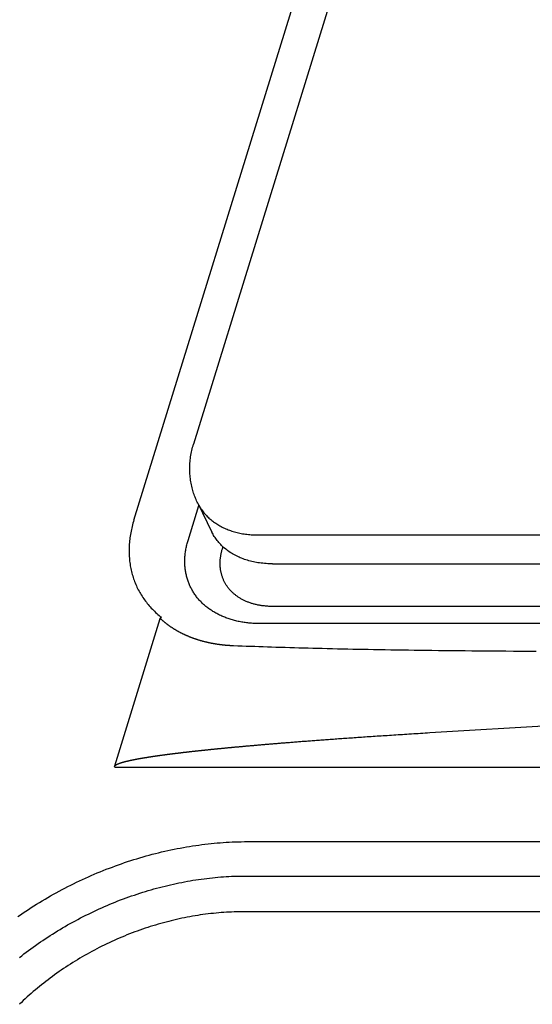
# Model space of a CAD drawing. Extents: x 0 to 429, y 0 to 297.
# Drawn here: x 349 to 350, y 174 to 177 of the extents above; entities that cross this region are included whole.
import ezdxf

# ---------------------------------------------------------------- set-up
doc = ezdxf.new("R2010")
doc.units = 0
doc.layers.get('0').update_dxf_attribs({"linetype": 'CONTINUOUS'})

msp = doc.modelspace()

# ---------------------------------------------------------------- linework, layer by layer
at = {"linetype": 'CONTINUOUS'}
for p, q in [((350.2471, 178.4865), (349.2957, 175.4081)), ((349.1028, 175.1624), (350.1093, 178.4133)), ((349.3096, 175.2168), (349.3554, 175.1236)), ((349.2785, 175.0965), (349.3133, 175.2093)), ((349.5063, 175.114), (374.0986, 175.114)), ((349.3896, 175.0692), (349.392, 175.0771)), ((349.5521, 175.0208), (374.1444, 175.0208)), ((399.4265, 174.8829), (349.5511, 174.8829)), ((349.0407, 174.3667), (349.1881, 174.8438)), ((399.3874, 174.8271), (349.512, 174.8271)), ((351.3234, 174.5504), (350.0616, 174.4732)), ((349.0413, 174.3629), (399.4657, 174.3629)), ((349.4703, 174.1216), (398.9313, 174.1216)), ((349.4638, 174.0103), (398.9248, 174.0103)), ((398.9138, 173.8942), (349.4528, 173.8942))]:
    msp.add_line(p, q, dxfattribs=at)
for points in [[(349.3096, 175.2169), (349.3077, 175.2208), (349.3059, 175.2248), (349.3059, 175.2248), (349.3041, 175.2288), (349.3025, 175.2328), (349.3025, 175.2328), (349.3009, 175.2369), (349.2993, 175.241), (349.2993, 175.241), (349.2978, 175.2451), (349.2964, 175.2492), (349.2964, 175.2492), (349.2951, 175.2533), (349.2938, 175.2576), (349.2938, 175.2576), (349.2925, 175.2622), (349.2913, 175.2671), (349.2913, 175.2671), (349.2901, 175.272), (349.2891, 175.2768), (349.2891, 175.2768), (349.2881, 175.2817), (349.2872, 175.2866), (349.2872, 175.2866), (349.2865, 175.2915), (349.2858, 175.2964), (349.2858, 175.2964), (349.2852, 175.3013), (349.2847, 175.3062), (349.2847, 175.3062), (349.2843, 175.3113), (349.284, 175.3163), (349.284, 175.3163), (349.2838, 175.3214), (349.2837, 175.3265), (349.2837, 175.3265), (349.2837, 175.3315), (349.2838, 175.3366), (349.2838, 175.3366), (349.284, 175.3417), (349.2843, 175.3467), (349.2843, 175.3467), (349.2847, 175.3518), (349.2852, 175.3568), (349.2852, 175.3568), (349.2858, 175.362), (349.2865, 175.3672), (349.2865, 175.3672), (349.2873, 175.3724), (349.2882, 175.3776), (349.2882, 175.3776), (349.2892, 175.3827), (349.2903, 175.3878), (349.2903, 175.3878), (349.2915, 175.3929), (349.2929, 175.398), (349.2929, 175.398), (349.2943, 175.403), (349.2957, 175.4081)], [(349.3096, 175.2168), (349.3106, 175.2149), (349.3116, 175.2129), (349.3116, 175.2129), (349.3126, 175.211), (349.3137, 175.2091), (349.3137, 175.2091), (349.3148, 175.2072), (349.3159, 175.2053), (349.3159, 175.2053), (349.3171, 175.2034), (349.3182, 175.2016), (349.3182, 175.2016), (349.3192, 175.2), (349.3206, 175.1979), (349.3206, 175.1979), (349.3226, 175.195), (349.3251, 175.1917), (349.3251, 175.1917), (349.3274, 175.1886), (349.3298, 175.1857), (349.3298, 175.1857), (349.3323, 175.1827), (349.3348, 175.1799), (349.3348, 175.1799), (349.3375, 175.177), (349.3402, 175.1743), (349.3402, 175.1743), (349.3429, 175.1716), (349.3457, 175.169), (349.3457, 175.169), (349.3487, 175.1663), (349.3517, 175.1637), (349.3517, 175.1637), (349.3548, 175.1612), (349.358, 175.1587), (349.358, 175.1587), (349.3612, 175.1564), (349.3644, 175.154), (349.3644, 175.154), (349.3677, 175.1518), (349.3711, 175.1496), (349.3711, 175.1496), (349.3744, 175.1475), (349.3779, 175.1455), (349.3779, 175.1455), (349.3815, 175.1434), (349.3853, 175.1414), (349.3853, 175.1414), (349.389, 175.1395), (349.3928, 175.1377), (349.3928, 175.1377), (349.3966, 175.1359), (349.4005, 175.1342), (349.4005, 175.1342), (349.4044, 175.1326), (349.4083, 175.131), (349.4083, 175.131), (349.4122, 175.1296), (349.4162, 175.1282), (349.4162, 175.1282), (349.4204, 175.1268), (349.4247, 175.1254), (349.4247, 175.1254), (349.429, 175.1242), (349.4333, 175.123), (349.4333, 175.123), (349.4376, 175.1219), (349.4419, 175.1209), (349.4419, 175.1209), (349.4463, 175.12), (349.4507, 175.1191), (349.4507, 175.1191), (349.455, 175.1183), (349.4595, 175.1176), (349.4595, 175.1176), (349.4641, 175.1169), (349.4688, 175.1163), (349.4688, 175.1163), (349.4735, 175.1157), (349.4781, 175.1153), (349.4781, 175.1153), (349.4828, 175.1149), (349.4875, 175.1146), (349.4875, 175.1146), (349.4922, 175.1143), (349.4969, 175.1141), (349.4969, 175.1141), (349.5016, 175.1141), (349.5063, 175.114)], [(349.1028, 175.1624), (349.1013, 175.1573), (349.0998, 175.1522), (349.0998, 175.1522), (349.0984, 175.147), (349.0971, 175.1418), (349.0971, 175.1418), (349.0958, 175.1366), (349.0947, 175.1314), (349.0947, 175.1314), (349.0936, 175.1262), (349.0926, 175.1209), (349.0926, 175.1209), (349.0916, 175.1156), (349.0908, 175.1104), (349.0908, 175.1104), (349.09, 175.1052), (349.0894, 175.1002), (349.0894, 175.1002), (349.0888, 175.0951), (349.0883, 175.09), (349.0883, 175.09), (349.0879, 175.0848), (349.0876, 175.0797), (349.0876, 175.0797), (349.0874, 175.0746), (349.0872, 175.0694), (349.0872, 175.0694), (349.0871, 175.0643), (349.0872, 175.0592), (349.0872, 175.0592), (349.0873, 175.0542), (349.0874, 175.0493), (349.0874, 175.0493), (349.0877, 175.0443), (349.0881, 175.0393), (349.0881, 175.0393), (349.0885, 175.0344), (349.089, 175.0295), (349.089, 175.0295), (349.0896, 175.0245), (349.0903, 175.0196), (349.0903, 175.0196), (349.0911, 175.0147), (349.092, 175.0098), (349.092, 175.0098), (349.0929, 175.0051), (349.094, 175.0003), (349.094, 175.0003), (349.0951, 174.9956), (349.0963, 174.9909), (349.0963, 174.9909), (349.0976, 174.9862), (349.0989, 174.9816), (349.0989, 174.9816), (349.1004, 174.9769), (349.1019, 174.9723), (349.1019, 174.9723), (349.1035, 174.9677), (349.1052, 174.9632), (349.1052, 174.9632), (349.107, 174.9587), (349.1089, 174.9543), (349.1089, 174.9543), (349.1108, 174.9499), (349.1128, 174.9455), (349.1128, 174.9455), (349.1149, 174.9412), (349.1171, 174.9369), (349.1171, 174.9369), (349.1194, 174.9326), (349.1217, 174.9284), (349.1217, 174.9284), (349.1241, 174.9242), (349.1266, 174.9201), (349.1266, 174.9201), (349.1292, 174.916), (349.1319, 174.9119), (349.1319, 174.9119), (349.1346, 174.9079), (349.1374, 174.904), (349.1374, 174.904), (349.1403, 174.9001), (349.1433, 174.8962), (349.1433, 174.8962), (349.1463, 174.8924), (349.1494, 174.8887), (349.1494, 174.8887), (349.1525, 174.885), (349.1558, 174.8813), (349.1558, 174.8813), (349.1591, 174.8777), (349.1626, 174.8741), (349.1626, 174.8741), (349.1661, 174.8705), (349.1696, 174.8671), (349.1696, 174.8671), (349.1732, 174.8636), (349.1769, 174.8603), (349.1769, 174.8603), (349.1806, 174.857), (349.1844, 174.8538), (349.1844, 174.8538), (349.1883, 174.8507), (349.1922, 174.8476)], [(349.5521, 175.0208), (349.5468, 175.0208), (349.5415, 175.0209), (349.5415, 175.0209), (349.5363, 175.0212), (349.531, 175.0215), (349.531, 175.0215), (349.5257, 175.0219), (349.5205, 175.0224), (349.5205, 175.0224), (349.5152, 175.0229), (349.51, 175.0236), (349.51, 175.0236), (349.5047, 175.0244), (349.4996, 175.0253), (349.4996, 175.0253), (349.4946, 175.0262), (349.4898, 175.0272), (349.4898, 175.0272), (349.485, 175.0283), (349.4802, 175.0295), (349.4802, 175.0295), (349.4754, 175.0308), (349.4706, 175.0322), (349.4706, 175.0322), (349.4659, 175.0336), (349.4612, 175.0352), (349.4612, 175.0352), (349.4565, 175.0369), (349.4519, 175.0387), (349.4519, 175.0387), (349.4475, 175.0404), (349.4433, 175.0423), (349.4433, 175.0423), (349.4391, 175.0442), (349.4349, 175.0462), (349.4349, 175.0462), (349.4307, 175.0483), (349.4266, 175.0506), (349.4266, 175.0506), (349.4226, 175.0529), (349.4186, 175.0553), (349.4186, 175.0553), (349.4146, 175.0578), (349.4108, 175.0604), (349.4108, 175.0604), (349.4072, 175.0629), (349.4037, 175.0655), (349.4037, 175.0655), (349.4002, 175.0683), (349.3968, 175.0711), (349.3968, 175.0711), (349.3934, 175.0739), (349.3902, 175.0769), (349.3902, 175.0769), (349.387, 175.0799), (349.3839, 175.0831), (349.3839, 175.0831), (349.3809, 175.0863), (349.378, 175.0896), (349.378, 175.0896), (349.3753, 175.0928), (349.3728, 175.0959), (349.3728, 175.0959), (349.3703, 175.0992), (349.3679, 175.1025), (349.3679, 175.1025), (349.3656, 175.1059), (349.3633, 175.1093), (349.3633, 175.1093), (349.3612, 175.1128), (349.3592, 175.1164), (349.3592, 175.1164), (349.3572, 175.12), (349.3554, 175.1236)], [(349.512, 174.8271), (349.5079, 174.8271), (349.5038, 174.8272), (349.5038, 174.8272), (349.4998, 174.8273), (349.4957, 174.8275), (349.4957, 174.8275), (349.4916, 174.8277), (349.4876, 174.8279), (349.4876, 174.8279), (349.4835, 174.8282), (349.4795, 174.8286), (349.4795, 174.8286), (349.4754, 174.829), (349.4714, 174.8294), (349.4714, 174.8294), (349.4674, 174.8299), (349.4636, 174.8304), (349.4636, 174.8304), (349.4597, 174.831), (349.4558, 174.8316), (349.4558, 174.8316), (349.452, 174.8322), (349.4481, 174.833), (349.4481, 174.833), (349.4443, 174.8337), (349.4405, 174.8345), (349.4405, 174.8345), (349.4366, 174.8354), (349.4328, 174.8363), (349.4328, 174.8363), (349.4292, 174.8372), (349.4256, 174.8382), (349.4256, 174.8382), (349.422, 174.8392), (349.4184, 174.8402), (349.4184, 174.8402), (349.4148, 174.8413), (349.4112, 174.8425), (349.4112, 174.8425), (349.4077, 174.8437), (349.4041, 174.845), (349.4041, 174.845), (349.4006, 174.8463), (349.3971, 174.8476), (349.3971, 174.8476), (349.3937, 174.849), (349.3905, 174.8503), (349.3905, 174.8503), (349.3872, 174.8518), (349.3839, 174.8533), (349.3839, 174.8533), (349.3806, 174.8548), (349.3774, 174.8564), (349.3774, 174.8564), (349.3742, 174.858), (349.371, 174.8597), (349.371, 174.8597), (349.3679, 174.8614), (349.3648, 174.8632), (349.3648, 174.8632), (349.3618, 174.865), (349.3588, 174.8667), (349.3588, 174.8667), (349.3559, 174.8686), (349.353, 174.8705), (349.353, 174.8705), (349.3502, 174.8724), (349.3473, 174.8744), (349.3473, 174.8744), (349.3445, 174.8764), (349.3418, 174.8785), (349.3418, 174.8785), (349.339, 174.8806), (349.3363, 174.8828), (349.3363, 174.8828), (349.3338, 174.8849), (349.3312, 174.8871), (349.3312, 174.8871), (349.3287, 174.8893), (349.3263, 174.8916), (349.3263, 174.8916), (349.3239, 174.8939), (349.3215, 174.8962), (349.3215, 174.8962), (349.3191, 174.8986), (349.3168, 174.901), (349.3168, 174.901), (349.3146, 174.9035), (349.3124, 174.906), (349.3124, 174.906), (349.3102, 174.9085), (349.3082, 174.911), (349.3082, 174.911), (349.3061, 174.9136), (349.3042, 174.9162), (349.3042, 174.9162), (349.3022, 174.9188), (349.3003, 174.9215), (349.3003, 174.9215), (349.2985, 174.9242), (349.2967, 174.9269), (349.2967, 174.9269), (349.2949, 174.9297), (349.2932, 174.9325), (349.2932, 174.9325), (349.2916, 174.9353), (349.29, 174.9382), (349.29, 174.9382), (349.2885, 174.941), (349.287, 174.9439), (349.287, 174.9439), (349.2856, 174.9468), (349.2842, 174.9498), (349.2842, 174.9498), (349.2829, 174.9528), (349.2816, 174.9558), (349.2816, 174.9558), (349.2804, 174.9588), (349.2793, 174.9618), (349.2793, 174.9618), (349.2782, 174.9649), (349.2771, 174.968), (349.2771, 174.968), (349.2761, 174.9711), (349.2752, 174.9743), (349.2752, 174.9743), (349.2743, 174.9774), (349.2735, 174.9806), (349.2735, 174.9806), (349.2727, 174.9838), (349.272, 174.987), (349.272, 174.987), (349.2713, 174.9902), (349.2707, 174.9934), (349.2707, 174.9934), (349.2702, 174.9967), (349.2697, 175), (349.2697, 175), (349.2692, 175.0034), (349.2688, 175.0067), (349.2688, 175.0067), (349.2685, 175.01), (349.2682, 175.0134), (349.2682, 175.0134), (349.268, 175.0167), (349.2679, 175.0201), (349.2679, 175.0201), (349.2678, 175.0234), (349.2677, 175.0268), (349.2677, 175.0268), (349.2677, 175.0302), (349.2678, 175.0337), (349.2678, 175.0337), (349.2679, 175.0372), (349.2681, 175.0407), (349.2681, 175.0407), (349.2683, 175.0441), (349.2686, 175.0476), (349.2686, 175.0476), (349.269, 175.051), (349.2694, 175.0545), (349.2694, 175.0545), (349.2698, 175.0579), (349.2703, 175.0614), (349.2703, 175.0614), (349.2709, 175.0649), (349.2715, 175.0685), (349.2715, 175.0685), (349.2722, 175.072), (349.2729, 175.0756), (349.2729, 175.0756), (349.2737, 175.0791), (349.2746, 175.0826), (349.2746, 175.0826), (349.2755, 175.0861), (349.2764, 175.0896), (349.2764, 175.0896), (349.2774, 175.0931), (349.2785, 175.0965)], [(349.5511, 174.8829), (349.5483, 174.8829), (349.5454, 174.8829), (349.5454, 174.8829), (349.5426, 174.883), (349.5398, 174.8831), (349.5398, 174.8831), (349.537, 174.8833), (349.5342, 174.8834), (349.5342, 174.8834), (349.5314, 174.8836), (349.5286, 174.8839), (349.5286, 174.8839), (349.5258, 174.8842), (349.523, 174.8845), (349.523, 174.8845), (349.5203, 174.8848), (349.5176, 174.8852), (349.5176, 174.8852), (349.5149, 174.8855), (349.5122, 174.886), (349.5122, 174.886), (349.5096, 174.8864), (349.5069, 174.8869), (349.5069, 174.8869), (349.5043, 174.8874), (349.5016, 174.888), (349.5016, 174.888), (349.4989, 174.8886), (349.4963, 174.8892), (349.4963, 174.8892), (349.4938, 174.8899), (349.4913, 174.8905), (349.4913, 174.8905), (349.4888, 174.8912), (349.4863, 174.892), (349.4863, 174.892), (349.4838, 174.8927), (349.4814, 174.8935), (349.4814, 174.8935), (349.4789, 174.8943), (349.4765, 174.8952), (349.4765, 174.8952), (349.474, 174.8961), (349.4716, 174.8971), (349.4716, 174.8971), (349.4693, 174.898), (349.467, 174.8989), (349.467, 174.8989), (349.4647, 174.8999), (349.4625, 174.901), (349.4625, 174.901), (349.4602, 174.902), (349.458, 174.9031), (349.458, 174.9031), (349.4558, 174.9042), (349.4536, 174.9054), (349.4536, 174.9054), (349.4514, 174.9066), (349.4492, 174.9078), (349.4492, 174.9078), (349.4472, 174.9091), (349.4451, 174.9103), (349.4451, 174.9103), (349.4431, 174.9116), (349.4411, 174.9129), (349.4411, 174.9129), (349.4391, 174.9142), (349.4372, 174.9156), (349.4372, 174.9156), (349.4353, 174.917), (349.4333, 174.9184), (349.4333, 174.9184), (349.4314, 174.9199), (349.4296, 174.9214), (349.4296, 174.9214), (349.4278, 174.9229), (349.4261, 174.9244), (349.4261, 174.9244), (349.4243, 174.9259), (349.4226, 174.9275), (349.4226, 174.9275), (349.421, 174.9291), (349.4193, 174.9307), (349.4193, 174.9307), (349.4177, 174.9323), (349.4161, 174.934), (349.4161, 174.934), (349.4145, 174.9357), (349.413, 174.9374), (349.413, 174.9374), (349.4115, 174.9392), (349.4101, 174.9409), (349.4101, 174.9409), (349.4087, 174.9427), (349.4073, 174.9445), (349.4073, 174.9445), (349.406, 174.9463), (349.4047, 174.9482), (349.4047, 174.9482), (349.4034, 174.95), (349.4022, 174.9519), (349.4022, 174.9519), (349.4009, 174.9538), (349.3998, 174.9558), (349.3998, 174.9558), (349.3986, 174.9577), (349.3976, 174.9597), (349.3976, 174.9597), (349.3965, 174.9617), (349.3955, 174.9637), (349.3955, 174.9637), (349.3945, 174.9657), (349.3935, 174.9677), (349.3935, 174.9677), (349.3926, 174.9698), (349.3918, 174.9719), (349.3918, 174.9719), (349.3909, 174.9739), (349.3901, 174.976), (349.3901, 174.976), (349.3893, 174.9782), (349.3886, 174.9803), (349.3886, 174.9803), (349.3879, 174.9825), (349.3873, 174.9847), (349.3873, 174.9847), (349.3867, 174.9868), (349.3861, 174.989), (349.3861, 174.989), (349.3856, 174.9912), (349.3851, 174.9935), (349.3851, 174.9935), (349.3846, 174.9957), (349.3842, 174.9979), (349.3842, 174.9979), (349.3838, 175.0002), (349.3835, 175.0025), (349.3835, 175.0025), (349.3832, 175.0048), (349.3829, 175.0071), (349.3829, 175.0071), (349.3827, 175.0094), (349.3825, 175.0117), (349.3825, 175.0117), (349.3823, 175.014), (349.3822, 175.0164), (349.3822, 175.0164), (349.3822, 175.0187), (349.3821, 175.021), (349.3821, 175.021), (349.3821, 175.0234), (349.3822, 175.0258), (349.3822, 175.0258), (349.3823, 175.0282), (349.3824, 175.0306), (349.3824, 175.0306), (349.3825, 175.033), (349.3827, 175.0354), (349.3827, 175.0354), (349.383, 175.0378), (349.3833, 175.0401), (349.3833, 175.0401), (349.3836, 175.0425), (349.3839, 175.0449), (349.3839, 175.0449), (349.3843, 175.0473), (349.3848, 175.0498), (349.3848, 175.0498), (349.3852, 175.0523), (349.3857, 175.0547), (349.3857, 175.0547), (349.3863, 175.0572), (349.3869, 175.0596), (349.3869, 175.0596), (349.3875, 175.062), (349.3881, 175.0644), (349.3881, 175.0644), (349.3888, 175.0668), (349.3896, 175.0692)], [(349.1881, 174.8438), (349.1883, 174.8443), (349.1884, 174.8447), (349.1884, 174.8447), (349.1886, 174.8451), (349.1888, 174.8454), (349.1888, 174.8454), (349.1891, 174.8458), (349.1894, 174.8462), (349.1894, 174.8462), (349.1897, 174.8465), (349.19, 174.8467), (349.19, 174.8467), (349.1904, 174.8469), (349.1908, 174.847), (349.1908, 174.847), (349.1909, 174.8471), (349.191, 174.8471), (349.191, 174.8471), (349.1911, 174.8471), (349.1912, 174.8471), (349.1912, 174.8471), (349.1914, 174.8471), (349.1915, 174.8471), (349.1915, 174.8471), (349.1916, 174.8471), (349.1917, 174.8471), (349.1917, 174.8471), (349.1919, 174.8471), (349.192, 174.847)], [(349.1881, 174.8438), (349.1891, 174.8429), (349.1901, 174.842), (349.1901, 174.842), (349.1911, 174.8411), (349.1922, 174.8402), (349.1922, 174.8402), (349.1932, 174.8393), (349.1942, 174.8384), (349.1942, 174.8384), (349.1953, 174.8375), (349.1963, 174.8366), (349.1963, 174.8366), (349.1973, 174.8357), (349.1984, 174.8348), (349.1984, 174.8348), (349.1994, 174.8339), (349.2005, 174.833), (349.2005, 174.833), (349.2016, 174.8322), (349.2027, 174.8313), (349.2027, 174.8313), (349.2037, 174.8304), (349.2048, 174.8296), (349.2048, 174.8296), (349.2059, 174.8287), (349.207, 174.8279), (349.207, 174.8279), (349.2081, 174.827), (349.2092, 174.8262), (349.2092, 174.8262), (349.2103, 174.8253), (349.2114, 174.8245), (349.2114, 174.8245), (349.2126, 174.8237), (349.2137, 174.8229), (349.2137, 174.8229), (349.2148, 174.822), (349.216, 174.8212), (349.216, 174.8212), (349.2171, 174.8204), (349.2182, 174.8196), (349.2182, 174.8196), (349.2194, 174.8188), (349.2205, 174.818), (349.2205, 174.818), (349.2217, 174.8172), (349.2229, 174.8164), (349.2229, 174.8164), (349.2241, 174.8156), (349.2252, 174.8149), (349.2252, 174.8149), (349.2264, 174.8141), (349.2276, 174.8133), (349.2276, 174.8133), (349.2288, 174.8126), (349.23, 174.8118), (349.23, 174.8118), (349.2312, 174.811), (349.2324, 174.8103), (349.2324, 174.8103), (349.2336, 174.8096), (349.2349, 174.8088), (349.2349, 174.8088), (349.2361, 174.8081), (349.2373, 174.8073), (349.2373, 174.8073), (349.2385, 174.8066), (349.2398, 174.8059), (349.2398, 174.8059), (349.241, 174.8052), (349.2423, 174.8045), (349.2423, 174.8045), (349.2435, 174.8038), (349.2448, 174.8031), (349.2448, 174.8031), (349.246, 174.8024), (349.2473, 174.8017), (349.2473, 174.8017), (349.2486, 174.801), (349.2499, 174.8003), (349.2499, 174.8003), (349.2512, 174.7996), (349.2524, 174.7989), (349.2524, 174.7989), (349.2537, 174.7983), (349.255, 174.7976), (349.255, 174.7976), (349.2563, 174.7969), (349.2576, 174.7963), (349.2576, 174.7963), (349.2589, 174.7956), (349.2603, 174.795), (349.2603, 174.795), (349.2616, 174.7943), (349.2629, 174.7937), (349.2629, 174.7937), (349.2642, 174.7931), (349.2656, 174.7925), (349.2656, 174.7925), (349.2669, 174.7918), (349.2683, 174.7912), (349.2683, 174.7912), (349.2696, 174.7906), (349.2709, 174.79), (349.2709, 174.79), (349.2723, 174.7894), (349.2737, 174.7888), (349.2737, 174.7888), (349.275, 174.7882), (349.2764, 174.7876), (349.2764, 174.7876), (349.2778, 174.7871), (349.2792, 174.7865), (349.2792, 174.7865), (349.2806, 174.7859), (349.2819, 174.7854), (349.2819, 174.7854), (349.2833, 174.7848), (349.2847, 174.7843), (349.2847, 174.7843), (349.2861, 174.7837), (349.2875, 174.7832), (349.2875, 174.7832), (349.289, 174.7826), (349.2904, 174.7821), (349.2904, 174.7821), (349.2918, 174.7815), (349.2932, 174.781), (349.2932, 174.781), (349.2946, 174.7805), (349.2961, 174.78), (349.2961, 174.78), (349.2975, 174.7795), (349.2989, 174.779), (349.2989, 174.779), (349.3004, 174.7785), (349.3018, 174.778), (349.3018, 174.778), (349.3033, 174.7775), (349.3047, 174.777), (349.3047, 174.777), (349.3062, 174.7765), (349.3077, 174.7761), (349.3077, 174.7761), (349.3091, 174.7756), (349.3106, 174.7752), (349.3106, 174.7752), (349.3121, 174.7747), (349.3135, 174.7743), (349.3135, 174.7743), (349.315, 174.7738), (349.3165, 174.7734), (349.3165, 174.7734), (349.318, 174.7729), (349.3195, 174.7725), (349.3195, 174.7725), (349.321, 174.7721), (349.3225, 174.7717), (349.3225, 174.7717), (349.324, 174.7712), (349.3255, 174.7708), (349.3255, 174.7708), (349.327, 174.7704), (349.3285, 174.77), (349.3285, 174.77), (349.3301, 174.7696), (349.3316, 174.7693), (349.3316, 174.7693), (349.3331, 174.7689), (349.3347, 174.7685), (349.3347, 174.7685), (349.3362, 174.7681), (349.3377, 174.7678), (349.3377, 174.7678), (349.3393, 174.7674), (349.3408, 174.767), (349.3408, 174.767), (349.3424, 174.7667), (349.3439, 174.7664), (349.3439, 174.7664), (349.3455, 174.766), (349.3471, 174.7657), (349.3471, 174.7657), (349.3486, 174.7654), (349.3502, 174.765), (349.3502, 174.765), (349.3518, 174.7647), (349.3533, 174.7644), (349.3533, 174.7644), (349.3549, 174.7641), (349.3565, 174.7638), (349.3565, 174.7638), (349.3581, 174.7635), (349.3596, 174.7632), (349.3596, 174.7632), (349.3612, 174.7629), (349.3628, 174.7627), (349.3628, 174.7627), (349.3645, 174.7624), (349.3661, 174.7621), (349.3661, 174.7621), (349.3677, 174.7619), (349.3693, 174.7616), (349.3693, 174.7616), (349.3709, 174.7613), (349.3725, 174.7611), (349.3725, 174.7611), (349.3741, 174.7609), (349.3757, 174.7606), (349.3757, 174.7606), (349.3773, 174.7604), (349.379, 174.7602), (349.379, 174.7602), (349.3806, 174.76), (349.3822, 174.7597), (349.3822, 174.7597), (349.3839, 174.7595), (349.3855, 174.7593), (349.3855, 174.7593), (349.3872, 174.7591), (349.3888, 174.7589), (349.3888, 174.7589), (349.3904, 174.7588), (349.3921, 174.7586), (349.3921, 174.7586), (349.3937, 174.7584), (349.3954, 174.7582), (349.3954, 174.7582), (349.3971, 174.7581), (349.3987, 174.7579), (349.3987, 174.7579), (349.4004, 174.7578), (349.4021, 174.7576), (349.4021, 174.7576), (349.4037, 174.7575), (349.4054, 174.7573), (349.4054, 174.7573), (349.407, 174.7572), (349.4087, 174.7571), (349.4087, 174.7571), (349.4104, 174.757), (349.4121, 174.7569), (349.4121, 174.7569), (349.4138, 174.7568), (349.4155, 174.7567), (349.4155, 174.7567), (349.4172, 174.7566), (349.4189, 174.7565), (349.4189, 174.7565), (349.4205, 174.7564), (349.4222, 174.7563), (349.4222, 174.7563), (349.4239, 174.7562), (349.4256, 174.7562)], [(349.4256, 174.7562), (349.4393, 174.7556), (349.4531, 174.7551), (349.4531, 174.7551), (349.4668, 174.7546), (349.4805, 174.7541), (349.4805, 174.7541), (349.4942, 174.7537), (349.508, 174.7532), (349.508, 174.7532), (349.5217, 174.7527), (349.5354, 174.7523), (349.5354, 174.7523), (349.549, 174.7518), (349.5629, 174.7514), (349.5629, 174.7514), (349.5776, 174.7509), (349.5928, 174.7505), (349.5928, 174.7505), (349.6078, 174.75), (349.6226, 174.7496), (349.6226, 174.7496), (349.6376, 174.7492), (349.6525, 174.7488), (349.6525, 174.7488), (349.6676, 174.7484), (349.6824, 174.748), (349.6824, 174.748), (349.6971, 174.7476), (349.7123, 174.7472), (349.7123, 174.7472), (349.7287, 174.7468), (349.7456, 174.7464), (349.7456, 174.7464), (349.7623, 174.746), (349.7788, 174.7457), (349.7788, 174.7457), (349.7954, 174.7453), (349.8121, 174.745), (349.8121, 174.745), (349.8288, 174.7446), (349.8453, 174.7443), (349.8453, 174.7443), (349.8616, 174.744), (349.8786, 174.7437), (349.8786, 174.7437), (349.8971, 174.7433), (349.9164, 174.743), (349.9164, 174.743), (349.9355, 174.7427), (349.9543, 174.7424), (349.9543, 174.7424), (349.9732, 174.7421), (349.9921, 174.7418), (349.9921, 174.7418), (350.0112, 174.7416), (350.03, 174.7413), (350.03, 174.7413), (350.0485, 174.7411), (350.0678, 174.7408), (350.0678, 174.7408), (350.089, 174.7406), (350.111, 174.7403), (350.111, 174.7403), (350.1327, 174.7401), (350.1542, 174.7399), (350.1542, 174.7399), (350.1757, 174.7397), (350.1974, 174.7395), (350.1974, 174.7395), (350.2191, 174.7393), (350.2406, 174.7391), (350.2406, 174.7391), (350.2617, 174.739), (350.2838, 174.7388), (350.2838, 174.7388), (350.3077, 174.7386), (350.3325, 174.7385), (350.3325, 174.7385), (350.357, 174.7384), (350.3813, 174.7382), (350.3813, 174.7382), (350.4056, 174.7381)], [(350.0616, 174.4732), (350.0541, 174.4728), (350.0466, 174.4723), (350.0466, 174.4723), (350.0391, 174.4719), (350.0316, 174.4714), (350.0316, 174.4714), (350.0241, 174.4709), (350.0165, 174.4705), (350.0165, 174.4705), (350.0091, 174.47), (350.0015, 174.4695), (350.0015, 174.4695), (349.9939, 174.469), (349.9865, 174.4686), (349.9865, 174.4686), (349.9794, 174.4681), (349.9725, 174.4677), (349.9725, 174.4677), (349.9656, 174.4672), (349.9585, 174.4668), (349.9585, 174.4668), (349.9515, 174.4663), (349.9446, 174.4659), (349.9446, 174.4659), (349.9376, 174.4654), (349.9306, 174.465), (349.9306, 174.465), (349.9235, 174.4645), (349.9166, 174.4641), (349.9166, 174.4641), (349.9101, 174.4636), (349.9037, 174.4632), (349.9037, 174.4632), (349.8973, 174.4628), (349.8908, 174.4624), (349.8908, 174.4624), (349.8843, 174.4619), (349.8779, 174.4615), (349.8779, 174.4615), (349.8715, 174.4611), (349.865, 174.4606), (349.865, 174.4606), (349.8584, 174.4602), (349.8521, 174.4598), (349.8521, 174.4598), (349.8461, 174.4594), (349.8402, 174.459), (349.8402, 174.459), (349.8343, 174.4586), (349.8284, 174.4581), (349.8284, 174.4581), (349.8224, 174.4577), (349.8165, 174.4573), (349.8165, 174.4573), (349.8106, 174.4569), (349.8047, 174.4565), (349.8047, 174.4565), (349.7987, 174.4561), (349.7928, 174.4557), (349.7928, 174.4557), (349.7873, 174.4553), (349.782, 174.4549), (349.782, 174.4549), (349.7766, 174.4545), (349.7711, 174.4541), (349.7711, 174.4541), (349.7657, 174.4538), (349.7602, 174.4534), (349.7602, 174.4534), (349.7548, 174.453), (349.7494, 174.4526), (349.7494, 174.4526), (349.7439, 174.4522), (349.7385, 174.4518), (349.7385, 174.4518), (349.7335, 174.4514), (349.7286, 174.4511), (349.7286, 174.4511), (349.7237, 174.4507), (349.7187, 174.4504), (349.7187, 174.4504), (349.7137, 174.45), (349.7088, 174.4496), (349.7088, 174.4496), (349.7038, 174.4493), (349.6988, 174.4489), (349.6988, 174.4489), (349.6938, 174.4485), (349.6889, 174.4482), (349.6889, 174.4482), (349.6843, 174.4478), (349.6799, 174.4475), (349.6799, 174.4475), (349.6754, 174.4471), (349.6708, 174.4468), (349.6708, 174.4468), (349.6663, 174.4465), (349.6618, 174.4461), (349.6618, 174.4461), (349.6573, 174.4458), (349.6528, 174.4454), (349.6528, 174.4454), (349.6482, 174.4451), (349.6437, 174.4447), (349.6437, 174.4447), (349.6395, 174.4444), (349.6355, 174.4441), (349.6355, 174.4441), (349.6314, 174.4438), (349.6273, 174.4435), (349.6273, 174.4435), (349.6232, 174.4431), (349.6191, 174.4428), (349.6191, 174.4428), (349.615, 174.4425), (349.6108, 174.4422), (349.6108, 174.4422), (349.6067, 174.4418), (349.6026, 174.4415), (349.6026, 174.4415), (349.5988, 174.4412), (349.5952, 174.4409), (349.5952, 174.4409), (349.5914, 174.4406), (349.5877, 174.4403), (349.5877, 174.4403), (349.584, 174.44), (349.5802, 174.4397), (349.5802, 174.4397), (349.5765, 174.4394), (349.5728, 174.4391), (349.5728, 174.4391), (349.569, 174.4388), (349.5653, 174.4385), (349.5653, 174.4385), (349.5619, 174.4382), (349.5586, 174.438), (349.5586, 174.438), (349.5552, 174.4377), (349.5518, 174.4374), (349.5518, 174.4374), (349.5484, 174.4371), (349.545, 174.4368), (349.545, 174.4368), (349.5417, 174.4366), (349.5383, 174.4363), (349.5383, 174.4363), (349.5349, 174.436), (349.5315, 174.4357), (349.5315, 174.4357), (349.5284, 174.4354), (349.5254, 174.4352), (349.5254, 174.4352), (349.5224, 174.4349), (349.5193, 174.4347), (349.5193, 174.4347), (349.5163, 174.4344), (349.5132, 174.4342), (349.5132, 174.4342), (349.5102, 174.4339), (349.5071, 174.4336), (349.5071, 174.4336), (349.504, 174.4334), (349.501, 174.4331), (349.501, 174.4331), (349.4982, 174.4329), (349.4955, 174.4326), (349.4955, 174.4326), (349.4927, 174.4324), (349.4899, 174.4321), (349.4899, 174.4321), (349.4872, 174.4319), (349.4844, 174.4317), (349.4844, 174.4317), (349.4817, 174.4314), (349.4789, 174.4312), (349.4789, 174.4312), (349.4761, 174.4309), (349.4734, 174.4307), (349.4734, 174.4307), (349.4708, 174.4305), (349.4684, 174.4302), (349.4684, 174.4302), (349.4659, 174.43), (349.4634, 174.4298), (349.4634, 174.4298), (349.4609, 174.4296), (349.4584, 174.4293), (349.4584, 174.4293), (349.4559, 174.4291), (349.4534, 174.4289), (349.4534, 174.4289), (349.4508, 174.4287), (349.4484, 174.4284), (349.4484, 174.4284), (349.4461, 174.4282), (349.4438, 174.428), (349.4438, 174.428), (349.4416, 174.4278), (349.4393, 174.4276), (349.4393, 174.4276), (349.437, 174.4274), (349.4348, 174.4272), (349.4348, 174.4272), (349.4325, 174.427), (349.4302, 174.4268), (349.4302, 174.4268), (349.4279, 174.4266), (349.4257, 174.4264), (349.4257, 174.4264), (349.4236, 174.4262), (349.4216, 174.426), (349.4216, 174.426), (349.4195, 174.4258), (349.4175, 174.4256), (349.4175, 174.4256), (349.4154, 174.4254), (349.4133, 174.4252), (349.4133, 174.4252), (349.4113, 174.425), (349.4092, 174.4248), (349.4092, 174.4248), (349.4071, 174.4246), (349.4051, 174.4244), (349.4051, 174.4244), (349.4032, 174.4242), (349.4013, 174.4241), (349.4013, 174.4241), (349.3994, 174.4239), (349.3975, 174.4237), (349.3975, 174.4237), (349.3956, 174.4235), (349.3938, 174.4233), (349.3938, 174.4233), (349.3919, 174.4231), (349.39, 174.423), (349.39, 174.423), (349.3881, 174.4228), (349.3862, 174.4226), (349.3862, 174.4226), (349.3844, 174.4224), (349.3827, 174.4223), (349.3827, 174.4223), (349.381, 174.4221), (349.3792, 174.4219), (349.3792, 174.4219), (349.3775, 174.4217), (349.3757, 174.4216), (349.3757, 174.4216), (349.374, 174.4214), (349.3723, 174.4212), (349.3723, 174.4212), (349.3705, 174.4211), (349.3688, 174.4209), (349.3688, 174.4209), (349.3671, 174.4207), (349.3655, 174.4206), (349.3655, 174.4206), (349.3639, 174.4204), (349.3622, 174.4202), (349.3622, 174.4202), (349.3606, 174.4201), (349.359, 174.4199), (349.359, 174.4199), (349.3574, 174.4197), (349.3557, 174.4196), (349.3557, 174.4196), (349.3541, 174.4194), (349.3525, 174.4192), (349.3525, 174.4192), (349.3509, 174.4191), (349.3494, 174.4189), (349.3494, 174.4189), (349.3478, 174.4188), (349.3463, 174.4186), (349.3463, 174.4186), (349.3448, 174.4185), (349.3432, 174.4183), (349.3432, 174.4183), (349.3417, 174.4181), (349.3401, 174.418), (349.3401, 174.418), (349.3386, 174.4178), (349.337, 174.4177), (349.337, 174.4177), (349.3355, 174.4175), (349.3341, 174.4174), (349.3341, 174.4174), (349.3326, 174.4172), (349.3311, 174.417), (349.3311, 174.417), (349.3296, 174.4169), (349.3281, 174.4167), (349.3281, 174.4167), (349.3266, 174.4166), (349.3251, 174.4164), (349.3251, 174.4164), (349.3236, 174.4163), (349.3221, 174.4161), (349.3221, 174.4161), (349.3207, 174.4159), (349.3192, 174.4158), (349.3192, 174.4158), (349.3177, 174.4156), (349.3163, 174.4155), (349.3163, 174.4155), (349.3148, 174.4153), (349.3134, 174.4152), (349.3134, 174.4152), (349.3119, 174.415), (349.3104, 174.4148), (349.3104, 174.4148), (349.309, 174.4147), (349.3075, 174.4145), (349.3075, 174.4145), (349.306, 174.4144), (349.3046, 174.4142), (349.3046, 174.4142), (349.3031, 174.414), (349.3016, 174.4139), (349.3016, 174.4139), (349.3001, 174.4137), (349.2987, 174.4136), (349.2987, 174.4136), (349.2972, 174.4134), (349.2957, 174.4132), (349.2957, 174.4132), (349.2943, 174.4131), (349.2928, 174.4129), (349.2928, 174.4129), (349.2913, 174.4128), (349.2898, 174.4126), (349.2898, 174.4126), (349.2883, 174.4124), (349.2868, 174.4122), (349.2868, 174.4122), (349.2853, 174.4121), (349.2838, 174.4119), (349.2838, 174.4119), (349.2823, 174.4117), (349.2808, 174.4116), (349.2808, 174.4116), (349.2793, 174.4114), (349.2779, 174.4112), (349.2779, 174.4112), (349.2763, 174.4111), (349.2748, 174.4109), (349.2748, 174.4109), (349.2733, 174.4107), (349.2718, 174.4105), (349.2718, 174.4105), (349.2703, 174.4104), (349.2688, 174.4102), (349.2688, 174.4102), (349.2673, 174.41), (349.2657, 174.4098), (349.2657, 174.4098), (349.2642, 174.4097), (349.2627, 174.4095), (349.2627, 174.4095), (349.2612, 174.4093), (349.2597, 174.4091), (349.2597, 174.4091), (349.2582, 174.409), (349.2567, 174.4088), (349.2567, 174.4088), (349.2551, 174.4086), (349.2536, 174.4084), (349.2536, 174.4084), (349.2521, 174.4082), (349.2506, 174.4081), (349.2506, 174.4081), (349.2491, 174.4079), (349.2476, 174.4077), (349.2476, 174.4077), (349.2461, 174.4075), (349.2446, 174.4073), (349.2446, 174.4073), (349.243, 174.4071), (349.2415, 174.407), (349.2415, 174.407), (349.24, 174.4068), (349.2385, 174.4066), (349.2385, 174.4066), (349.237, 174.4064), (349.2355, 174.4062), (349.2355, 174.4062), (349.234, 174.406), (349.2325, 174.4058), (349.2325, 174.4058), (349.231, 174.4057), (349.2296, 174.4055), (349.2296, 174.4055), (349.2281, 174.4053), (349.2266, 174.4051), (349.2266, 174.4051), (349.2251, 174.4049), (349.2237, 174.4047), (349.2237, 174.4047), (349.2222, 174.4045), (349.2207, 174.4044), (349.2207, 174.4044), (349.2192, 174.4042), (349.2177, 174.404), (349.2177, 174.404), (349.2163, 174.4038), (349.2149, 174.4036), (349.2149, 174.4036), (349.2134, 174.4034), (349.212, 174.4032), (349.212, 174.4032), (349.2106, 174.4031), (349.2091, 174.4029), (349.2091, 174.4029), (349.2077, 174.4027), (349.2063, 174.4025), (349.2063, 174.4025), (349.2048, 174.4023), (349.2034, 174.4021), (349.2034, 174.4021), (349.202, 174.4019), (349.2006, 174.4017), (349.2006, 174.4017), (349.1993, 174.4016), (349.1979, 174.4014), (349.1979, 174.4014), (349.1965, 174.4012), (349.1951, 174.401), (349.1951, 174.401), (349.1938, 174.4008), (349.1924, 174.4006), (349.1924, 174.4006), (349.191, 174.4004), (349.1896, 174.4002), (349.1896, 174.4002), (349.1883, 174.4001), (349.187, 174.3999), (349.187, 174.3999), (349.1857, 174.3997), (349.1844, 174.3995), (349.1844, 174.3995), (349.1831, 174.3993), (349.1818, 174.3991), (349.1818, 174.3991), (349.1805, 174.399), (349.1792, 174.3988), (349.1792, 174.3988), (349.1779, 174.3986), (349.1766, 174.3984), (349.1766, 174.3984), (349.1754, 174.3982), (349.1742, 174.398), (349.1742, 174.398), (349.173, 174.3979), (349.1717, 174.3977), (349.1717, 174.3977), (349.1705, 174.3975), (349.1693, 174.3973), (349.1693, 174.3973), (349.1681, 174.3972), (349.1669, 174.397), (349.1669, 174.397), (349.1656, 174.3968), (349.1645, 174.3966), (349.1645, 174.3966), (349.1633, 174.3965), (349.1622, 174.3963), (349.1622, 174.3963), (349.1611, 174.3961), (349.16, 174.396), (349.16, 174.396), (349.1589, 174.3958), (349.1578, 174.3956), (349.1578, 174.3956), (349.1567, 174.3954), (349.1556, 174.3953), (349.1556, 174.3953), (349.1544, 174.3951), (349.1533, 174.3949), (349.1533, 174.3949), (349.1523, 174.3948), (349.1513, 174.3946), (349.1513, 174.3946), (349.1503, 174.3945), (349.1493, 174.3943), (349.1493, 174.3943), (349.1483, 174.3941), (349.1473, 174.394), (349.1473, 174.394), (349.1463, 174.3938), (349.1453, 174.3937), (349.1453, 174.3937), (349.1443, 174.3935), (349.1433, 174.3933), (349.1433, 174.3933), (349.1424, 174.3932), (349.1415, 174.393), (349.1415, 174.393), (349.1406, 174.3929), (349.1397, 174.3927), (349.1397, 174.3927), (349.1388, 174.3926), (349.1378, 174.3924), (349.1378, 174.3924), (349.1369, 174.3923), (349.136, 174.3921), (349.136, 174.3921), (349.1351, 174.392), (349.1342, 174.3918), (349.1342, 174.3918), (349.1334, 174.3917), (349.1326, 174.3916), (349.1326, 174.3916), (349.1318, 174.3914), (349.1309, 174.3913), (349.1309, 174.3913), (349.1301, 174.3911), (349.1293, 174.391), (349.1293, 174.391), (349.1285, 174.3909), (349.1277, 174.3907), (349.1277, 174.3907), (349.1268, 174.3906), (349.126, 174.3904), (349.126, 174.3904), (349.1253, 174.3903), (349.1245, 174.3902), (349.1245, 174.3902), (349.1238, 174.39), (349.123, 174.3899), (349.123, 174.3899), (349.1223, 174.3898), (349.1216, 174.3896), (349.1216, 174.3896), (349.1208, 174.3895), (349.1201, 174.3894), (349.1201, 174.3894), (349.1193, 174.3892), (349.1186, 174.3891), (349.1186, 174.3891), (349.1179, 174.389), (349.1172, 174.3889), (349.1172, 174.3889), (349.1166, 174.3887), (349.1159, 174.3886), (349.1159, 174.3886), (349.1152, 174.3885), (349.1145, 174.3884), (349.1145, 174.3884), (349.1139, 174.3882), (349.1132, 174.3881), (349.1132, 174.3881), (349.1125, 174.388), (349.1118, 174.3879), (349.1118, 174.3879), (349.1112, 174.3877), (349.1106, 174.3876), (349.1106, 174.3876), (349.11, 174.3875), (349.1093, 174.3874), (349.1093, 174.3874), (349.1087, 174.3873), (349.1081, 174.3871), (349.1081, 174.3871), (349.1075, 174.387), (349.1069, 174.3869), (349.1069, 174.3869), (349.1062, 174.3868), (349.1056, 174.3867), (349.1056, 174.3867), (349.105, 174.3866), (349.1045, 174.3864), (349.1045, 174.3864), (349.1039, 174.3863), (349.1033, 174.3862), (349.1033, 174.3862), (349.1028, 174.3861), (349.1022, 174.386), (349.1022, 174.386), (349.1016, 174.3859), (349.101, 174.3858), (349.101, 174.3858), (349.1005, 174.3856), (349.0999, 174.3855), (349.0999, 174.3855), (349.0994, 174.3854), (349.0988, 174.3853), (349.0988, 174.3853), (349.0983, 174.3852), (349.0977, 174.3851), (349.0977, 174.3851), (349.0972, 174.385), (349.0967, 174.3849), (349.0967, 174.3849), (349.0961, 174.3847), (349.0956, 174.3846), (349.0956, 174.3846), (349.095, 174.3845), (349.0945, 174.3844), (349.0945, 174.3844), (349.094, 174.3843), (349.0935, 174.3842), (349.0935, 174.3842), (349.093, 174.3841), (349.0925, 174.384), (349.0925, 174.384), (349.092, 174.3839), (349.0914, 174.3837), (349.0914, 174.3837), (349.0909, 174.3836), (349.0904, 174.3835), (349.0904, 174.3835), (349.0899, 174.3834), (349.0894, 174.3833), (349.0894, 174.3833), (349.0889, 174.3832), (349.0884, 174.3831), (349.0884, 174.3831), (349.0879, 174.383), (349.0874, 174.3829), (349.0874, 174.3829), (349.0869, 174.3827), (349.0864, 174.3826), (349.0864, 174.3826), (349.086, 174.3825), (349.0855, 174.3824), (349.0855, 174.3824), (349.085, 174.3823), (349.0845, 174.3822), (349.0845, 174.3822), (349.084, 174.3821), (349.0835, 174.382), (349.0835, 174.382), (349.0831, 174.3819), (349.0826, 174.3817), (349.0826, 174.3817), (349.0821, 174.3816), (349.0817, 174.3815), (349.0817, 174.3815), (349.0812, 174.3814), (349.0807, 174.3813), (349.0807, 174.3813), (349.0802, 174.3812), (349.0798, 174.3811), (349.0798, 174.3811), (349.0793, 174.381), (349.0789, 174.3809), (349.0789, 174.3809), (349.0784, 174.3807), (349.078, 174.3806), (349.078, 174.3806), (349.0775, 174.3805), (349.0771, 174.3804), (349.0771, 174.3804), (349.0766, 174.3803), (349.0762, 174.3802), (349.0762, 174.3802), (349.0757, 174.3801), (349.0753, 174.38), (349.0753, 174.38), (349.0749, 174.3798), (349.0744, 174.3797), (349.0744, 174.3797), (349.074, 174.3796), (349.0736, 174.3795), (349.0736, 174.3795), (349.0732, 174.3794), (349.0727, 174.3793), (349.0727, 174.3793), (349.0723, 174.3792), (349.0719, 174.3791), (349.0719, 174.3791), (349.0715, 174.379), (349.071, 174.3788), (349.071, 174.3788), (349.0706, 174.3787), (349.0702, 174.3786), (349.0702, 174.3786), (349.0699, 174.3785), (349.0694, 174.3784), (349.0694, 174.3784), (349.069, 174.3783), (349.0687, 174.3782), (349.0687, 174.3782), (349.0683, 174.3781), (349.0679, 174.378), (349.0679, 174.378), (349.0674, 174.3778), (349.0671, 174.3777), (349.0671, 174.3777), (349.0667, 174.3776), (349.0663, 174.3775), (349.0663, 174.3775), (349.0659, 174.3774), (349.0656, 174.3773), (349.0656, 174.3773), (349.0652, 174.3772), (349.0648, 174.3771), (349.0648, 174.3771), (349.0645, 174.377), (349.0641, 174.3769), (349.0641, 174.3769), (349.0637, 174.3768), (349.0633, 174.3766), (349.0633, 174.3766), (349.063, 174.3765), (349.0627, 174.3764), (349.0627, 174.3764), (349.0623, 174.3763), (349.062, 174.3762), (349.062, 174.3762), (349.0616, 174.3761), (349.0613, 174.376), (349.0613, 174.376), (349.061, 174.3759), (349.0606, 174.3758), (349.0606, 174.3758), (349.0603, 174.3757), (349.0599, 174.3756), (349.0599, 174.3756), (349.0596, 174.3755), (349.0593, 174.3754), (349.0593, 174.3754), (349.059, 174.3753), (349.0587, 174.3752), (349.0587, 174.3752), (349.0584, 174.3751), (349.0581, 174.375), (349.0581, 174.375), (349.0578, 174.3749), (349.0575, 174.3747), (349.0575, 174.3747), (349.0572, 174.3747), (349.0568, 174.3745), (349.0568, 174.3745), (349.0564, 174.3744), (349.0558, 174.3742), (349.0558, 174.3742), (349.0552, 174.374), (349.0547, 174.3738), (349.0547, 174.3738), (349.0542, 174.3736), (349.0537, 174.3734), (349.0537, 174.3734), (349.0531, 174.3732), (349.0526, 174.373), (349.0526, 174.373), (349.0521, 174.3728), (349.0516, 174.3726), (349.0516, 174.3726), (349.0511, 174.3724), (349.0507, 174.3722), (349.0507, 174.3722), (349.0503, 174.372), (349.0498, 174.3719), (349.0498, 174.3719), (349.0494, 174.3717), (349.049, 174.3715), (349.049, 174.3715), (349.0486, 174.3713), (349.0481, 174.3711), (349.0481, 174.3711), (349.0477, 174.3709), (349.0473, 174.3707), (349.0473, 174.3707), (349.0469, 174.3705), (349.0466, 174.3704), (349.0466, 174.3704), (349.0462, 174.3702), (349.0459, 174.37), (349.0459, 174.37), (349.0455, 174.3698), (349.0452, 174.3696), (349.0452, 174.3696), (349.0448, 174.3694), (349.0444, 174.3692), (349.0444, 174.3692), (349.0441, 174.369), (349.0438, 174.3688), (349.0438, 174.3688), (349.0434, 174.3686), (349.0431, 174.3685), (349.0431, 174.3685), (349.0428, 174.3683), (349.0425, 174.368), (349.0425, 174.368), (349.0422, 174.3678), (349.0419, 174.3676), (349.0419, 174.3676), (349.0416, 174.3674), (349.0413, 174.3672), (349.0413, 174.3672), (349.041, 174.367), (349.0407, 174.3667)], [(349.0413, 174.3629), (349.0411, 174.3632), (349.0408, 174.3635), (349.0408, 174.3635), (349.0407, 174.3638), (349.0405, 174.3642), (349.0405, 174.3642), (349.0405, 174.3646), (349.0404, 174.3651), (349.0404, 174.3651), (349.0405, 174.3655), (349.0405, 174.3659), (349.0405, 174.3659), (349.0406, 174.3663), (349.0407, 174.3667)], [(348.7266, 173.879), (348.7352, 173.885), (348.7352, 173.885), (348.7439, 173.8908), (348.7526, 173.8966), (348.7526, 173.8966), (348.7613, 173.9024), (348.7701, 173.9081), (348.7701, 173.9081), (348.7789, 173.9137), (348.7878, 173.9192), (348.7878, 173.9192), (348.7968, 173.9247), (348.8058, 173.9302), (348.8058, 173.9302), (348.8149, 173.9355), (348.8239, 173.9408), (348.8239, 173.9408), (348.8331, 173.9461), (348.8423, 173.9512), (348.8423, 173.9512), (348.8515, 173.9563), (348.8607, 173.9613), (348.8607, 173.9613), (348.87, 173.9663), (348.8793, 173.9712), (348.8793, 173.9712), (348.8887, 173.976), (348.8981, 173.9807), (348.8981, 173.9807), (348.9076, 173.9854), (348.917, 173.99), (348.917, 173.99), (348.9266, 173.9945), (348.9361, 173.999), (348.9361, 173.999), (348.9457, 174.0034), (348.9553, 174.0077), (348.9553, 174.0077), (348.9649, 174.0119), (348.9746, 174.0161), (348.9746, 174.0161), (348.9843, 174.0202), (348.994, 174.0242), (348.994, 174.0242), (349.0037, 174.0281), (349.0135, 174.032), (349.0135, 174.032), (349.0233, 174.0357), (349.0331, 174.0394), (349.0331, 174.0394), (349.0429, 174.0431), (349.0528, 174.0466), (349.0528, 174.0466), (349.0627, 174.0501), (349.0726, 174.0535), (349.0726, 174.0535), (349.0825, 174.0568), (349.0925, 174.0601), (349.0925, 174.0601), (349.1024, 174.0632), (349.1124, 174.0663), (349.1124, 174.0663), (349.1223, 174.0693), (349.1323, 174.0722), (349.1323, 174.0722), (349.1424, 174.0751), (349.1524, 174.0778), (349.1524, 174.0778), (349.1625, 174.0805), (349.1726, 174.0831), (349.1726, 174.0831), (349.1826, 174.0856), (349.1926, 174.088), (349.1926, 174.088), (349.2026, 174.0904), (349.2126, 174.0926), (349.2126, 174.0926), (349.2227, 174.0948), (349.2328, 174.0969), (349.2328, 174.0969), (349.2428, 174.0989), (349.2529, 174.1009), (349.2529, 174.1009), (349.2631, 174.1027), (349.2732, 174.1045), (349.2732, 174.1045), (349.2832, 174.1061), (349.2931, 174.1077), (349.2931, 174.1077), (349.303, 174.1092), (349.313, 174.1106), (349.313, 174.1106), (349.3229, 174.1119), (349.3329, 174.1132), (349.3329, 174.1132), (349.3429, 174.1143), (349.3529, 174.1154), (349.3529, 174.1154), (349.363, 174.1164), (349.3729, 174.1173), (349.3729, 174.1173), (349.3827, 174.1181), (349.3924, 174.1188), (349.3924, 174.1188), (349.4021, 174.1195), (349.4118, 174.12), (349.4118, 174.12), (349.4216, 174.1205), (349.4313, 174.1209), (349.4313, 174.1209), (349.4411, 174.1212), (349.4508, 174.1214), (349.4508, 174.1214), (349.4606, 174.1215), (349.4703, 174.1216)], [(348.732, 173.7466), (348.7394, 173.7524), (348.7394, 173.7524), (348.7467, 173.7581), (348.7542, 173.7637), (348.7542, 173.7637), (348.7616, 173.7693), (348.7691, 173.7749), (348.7691, 173.7749), (348.7768, 173.7804), (348.7844, 173.7859), (348.7844, 173.7859), (348.7922, 173.7913), (348.7999, 173.7967), (348.7999, 173.7967), (348.8077, 173.802), (348.8156, 173.8072), (348.8156, 173.8072), (348.8235, 173.8124), (348.8314, 173.8175), (348.8314, 173.8175), (348.8394, 173.8225), (348.8474, 173.8275), (348.8474, 173.8275), (348.8555, 173.8325), (348.8636, 173.8374), (348.8636, 173.8374), (348.8718, 173.8423), (348.88, 173.8471), (348.88, 173.8471), (348.8882, 173.8518), (348.8965, 173.8564), (348.8965, 173.8564), (348.9048, 173.861), (348.9132, 173.8656), (348.9132, 173.8656), (348.9215, 173.87), (348.93, 173.8744), (348.93, 173.8744), (348.9384, 173.8788), (348.9469, 173.8831), (348.9469, 173.8831), (348.9554, 173.8873), (348.964, 173.8915), (348.964, 173.8915), (348.9726, 173.8955), (348.9812, 173.8996), (348.9812, 173.8996), (348.9899, 173.9035), (348.9985, 173.9074), (348.9985, 173.9074), (349.0072, 173.9113), (349.016, 173.915), (349.016, 173.915), (349.0247, 173.9187), (349.0335, 173.9223), (349.0335, 173.9223), (349.0423, 173.9259), (349.0511, 173.9294), (349.0511, 173.9294), (349.0599, 173.9328), (349.0688, 173.9361), (349.0688, 173.9361), (349.0777, 173.9394), (349.0866, 173.9426), (349.0866, 173.9426), (349.0955, 173.9458), (349.1045, 173.9488), (349.1045, 173.9488), (349.1134, 173.9518), (349.1223, 173.9547), (349.1223, 173.9547), (349.1313, 173.9576), (349.1403, 173.9604), (349.1403, 173.9604), (349.1493, 173.9631), (349.1583, 173.9657), (349.1583, 173.9657), (349.1673, 173.9683), (349.1764, 173.9708), (349.1764, 173.9708), (349.1855, 173.9732), (349.1946, 173.9755), (349.1946, 173.9755), (349.2036, 173.9778), (349.2126, 173.98), (349.2126, 173.98), (349.2216, 173.9821), (349.2306, 173.9841), (349.2306, 173.9841), (349.2397, 173.9861), (349.2487, 173.988), (349.2487, 173.988), (349.2578, 173.9898), (349.2669, 173.9915), (349.2669, 173.9915), (349.2761, 173.9932), (349.2851, 173.9948), (349.2851, 173.9948), (349.2941, 173.9963), (349.3031, 173.9977), (349.3031, 173.9977), (349.3121, 173.9991), (349.3211, 174.0004), (349.3211, 174.0004), (349.3301, 174.0016), (349.3391, 174.0027), (349.3391, 174.0027), (349.3481, 174.0038), (349.3572, 174.0047), (349.3572, 174.0047), (349.3662, 174.0056), (349.3752, 174.0065), (349.3752, 174.0065), (349.3841, 174.0072), (349.3929, 174.0078), (349.3929, 174.0078), (349.4018, 174.0084), (349.4106, 174.0089), (349.4106, 174.0089), (349.4195, 174.0094), (349.4284, 174.0097), (349.4284, 174.0097), (349.4372, 174.01), (349.4461, 174.0102), (349.4461, 174.0102), (349.455, 174.0103), (349.4638, 174.0103)], [(349.4528, 173.8942), (349.4444, 173.8942), (349.436, 173.8941), (349.436, 173.8941), (349.4276, 173.8939), (349.4193, 173.8936), (349.4193, 173.8936), (349.4109, 173.8932), (349.4025, 173.8928), (349.4025, 173.8928), (349.3941, 173.8923), (349.3858, 173.8917), (349.3858, 173.8917), (349.3775, 173.891), (349.3691, 173.8903), (349.3691, 173.8903), (349.3605, 173.8894), (349.352, 173.8885), (349.352, 173.8885), (349.3434, 173.8875), (349.3349, 173.8865), (349.3349, 173.8865), (349.3264, 173.8853), (349.3179, 173.8841), (349.3179, 173.8841), (349.3094, 173.8828), (349.3009, 173.8815), (349.3009, 173.8815), (349.2925, 173.88), (349.284, 173.8785), (349.284, 173.8785), (349.2754, 173.8769), (349.2668, 173.8752), (349.2668, 173.8752), (349.2582, 173.8734), (349.2496, 173.8716), (349.2496, 173.8716), (349.2411, 173.8697), (349.2325, 173.8677), (349.2325, 173.8677), (349.224, 173.8656), (349.2155, 173.8635), (349.2155, 173.8635), (349.207, 173.8613), (349.1986, 173.859), (349.1986, 173.859), (349.19, 173.8567), (349.1814, 173.8542), (349.1814, 173.8542), (349.1729, 173.8517), (349.1644, 173.8491), (349.1644, 173.8491), (349.156, 173.8465), (349.1475, 173.8437), (349.1475, 173.8437), (349.1391, 173.841), (349.1306, 173.8381), (349.1306, 173.8381), (349.1223, 173.8352), (349.1139, 173.8322), (349.1139, 173.8322), (349.1055, 173.8291), (349.0971, 173.8259), (349.0971, 173.8259), (349.0888, 173.8227), (349.0804, 173.8194), (349.0804, 173.8194), (349.0721, 173.816), (349.0639, 173.8126), (349.0639, 173.8126), (349.0556, 173.8091), (349.0474, 173.8055), (349.0474, 173.8055), (349.0392, 173.8019), (349.0311, 173.7982), (349.0311, 173.7982), (349.0229, 173.7944), (349.0148, 173.7905), (349.0148, 173.7905), (349.0067, 173.7866), (348.9987, 173.7827), (348.9987, 173.7827), (348.9907, 173.7786), (348.9827, 173.7745), (348.9827, 173.7745), (348.9748, 173.7704), (348.9668, 173.7661), (348.9668, 173.7661), (348.959, 173.7619), (348.9511, 173.7575), (348.9511, 173.7575), (348.9433, 173.7531), (348.9356, 173.7486), (348.9356, 173.7486), (348.9279, 173.7441), (348.9202, 173.7395), (348.9202, 173.7395), (348.9126, 173.7349), (348.905, 173.7301), (348.905, 173.7301), (348.8975, 173.7254), (348.8899, 173.7205), (348.8899, 173.7205), (348.8825, 173.7156), (348.875, 173.7107), (348.875, 173.7107), (348.8677, 173.7057), (348.8604, 173.7007), (348.8604, 173.7007), (348.8532, 173.6956), (348.846, 173.6904), (348.846, 173.6904), (348.8389, 173.6852), (348.8318, 173.6799), (348.8318, 173.6799), (348.8247, 173.6746), (348.8177, 173.6692), (348.8177, 173.6692), (348.8107, 173.6638), (348.8038, 173.6583), (348.8038, 173.6583), (348.797, 173.6528), (348.7903, 173.6473), (348.7903, 173.6473), (348.7836, 173.6417), (348.777, 173.636), (348.777, 173.636), (348.7704, 173.6303), (348.7639, 173.6246), (348.7639, 173.6246), (348.7574, 173.6187), (348.751, 173.6129), (348.751, 173.6129), (348.7446, 173.6069), (348.7383, 173.601), (348.7383, 173.601), (348.7321, 173.595)]]:
    msp.add_lwpolyline(points, dxfattribs=at)

doc.saveas('drawing.dxf')
